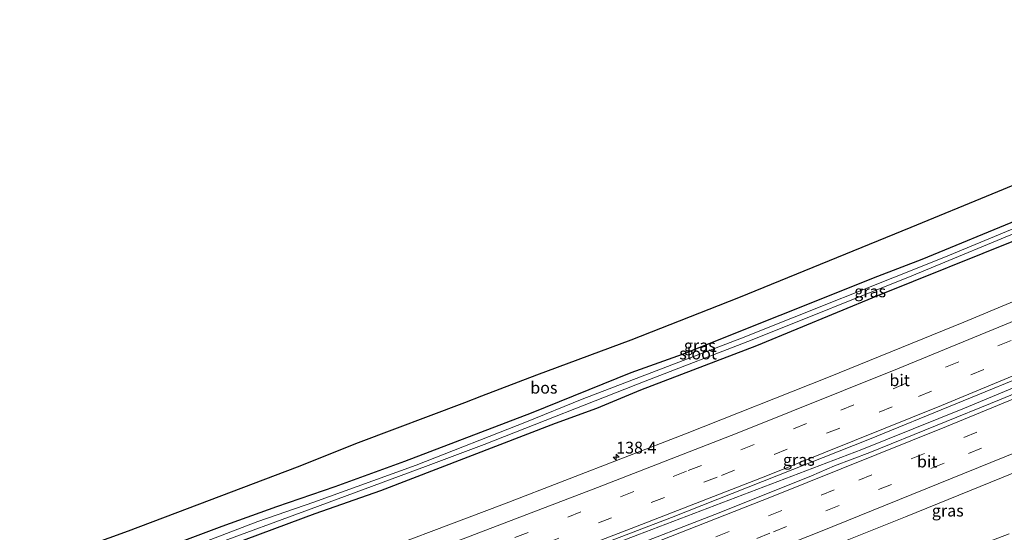
# Model space of a CAD drawing. Units: metres. Extents: x 239995 to 250000, y 474998 to 481251.
# Drawn here: x 241438 to 241647, y 479407 to 479515 of the extents above; entities that cross this region are included whole.
import ezdxf
from ezdxf.enums import TextEntityAlignment as Align

# ---------------------------------------------------------------- set-up
doc = ezdxf.new("R2010")
doc.units = ezdxf.units.M
doc.linetypes.add('VW-3-9_STREEP', pattern=[12, 3, -9])
doc.layers.get('0').update_dxf_attribs({"lineweight": 25})
for name, color, linetype, lineweight in [('B-ME-AM-KILOMETR-S-B1', 7, 'Continuous', 18), ('B-ME-BV-GELEIDECONSTRUCTIE-GELEIDERAIL-L-B1', 213, 'BV-GELEIDERAIL', 18), ('B-ME-GR-BOS-GV-B6', 10, 'Continuous', 25), ('B-ME-GW-INSTEEKWATERGANG-L-B1', 10, 'Continuous', 25), ('B-ME-IE-GRASLAND-GV-B6', 93, 'Continuous', 18), ('B-ME-KG-KADASTRAAL-OPNAMEDTMGRENS-L-B1', 10, 'Continuous', 25), ('B-ME-OG-WATER-GV-B6', 153, 'Continuous', 18), ('B-ME-VH-VERH_SOORT-BITUMEN-GV-B6', 8, 'IE-TERREINAFSCHEIDING-NATUURLIJK-HOUTWAL', 18), ('B-ME-VW-MARKERING-39STREEP-015-L-B1', 255, 'VW-3-9_STREEP', 18), ('B-ME-VW-MARKERING-STREEP-015-L-B1', 7, 'Continuous', 18)]:
    doc.layers.add(name, color=color, linetype=linetype, lineweight=lineweight)
doc.styles.add('NLCS-ISO', font='NLCS-ISO.TTF')
doc.linetypes.add('BV-GELEIDERAIL', pattern='A,10,-3,[108,NLCS.SHX,S=1,R=0,X=0,Y=0],-3', length=16)
doc.linetypes.add('IE-TERREINAFSCHEIDING-NATUURLIJK-HOUTWAL', pattern='A,7,-1.5,[67,NLCS.SHX,S=0.75,R=45,X=0,Y=0],-1.5,7,-1.5,[70,NLCS.SHX,S=0.75,R=0,X=0,Y=0],-1.5', length=20)

# ---------------------------------------------------------------- blocks, each defined once
blk = doc.blocks.new('hecto')
for p, q in [((0, 0.625), (-0.625, 0)), ((0, -0.625), (0, 0.625)), ((-0.625, 0), (0.625, 0)), ((0.625, 0), (0, -0.625))]:
    blk.add_line(p, q)

msp = doc.modelspace()

# ---------------------------------------------------------------- linework, layer by layer
at = {"layer": 'B-ME-BV-GELEIDECONSTRUCTIE-GELEIDERAIL-L-B1'}
msp.add_polyline3d([(241453.1043, 479362.3966, 12.0049), (241471.2292, 479368.9136, 12.0474), (241495.8134, 479378.2912, 12.0532), (241529.1197, 479390.9958, 12.0611), (241568.9014, 479406.1704, 12.0705), (241616.4114, 479424.2929, 12.0818), (241638.1583, 479433.091, 12.1222), (241677.3259, 479449.4234, 12.1381), (241722.2401, 479468.5263, 12.1837), (241743.989, 479477.9034, 12.0985), (241746.1131, 479478.5809, 12.119), (241755.5664, 479482.3828, 12.2044)], dxfattribs=at)
at = {"layer": 'B-ME-GR-BOS-GV-B6'}
for points in [[(241437.852, 479398.73, 10.475), (241460.902, 479407.034, 10.841), (241473.423, 479411.811, 10.943), (241496.729, 479420.65, 11.075), (241509.715, 479425.754, 11.183), (241532.24, 479434.249, 10.658), (241535.864, 479435.654, 10.898), (241547.485, 479440.147, 11.027), (241567.487, 479447.591, 10.574), (241590.344, 479456.542, 10.574), (241626.849, 479471.476, 10.586), (241644.032, 479478.539, 10.703), (241656.55, 479483.695, 10.801)], [(241650.446, 479473.367, 10.556), (241629.132, 479464.574, 10.379), (241619.706, 479460.959, 10.379), (241578.311, 479444.48, 10.793), (241567.463, 479440.533, 10.793), (241546.279, 479432.032, 10.748), (241519.414, 479421.786, 10.7), (241504.667, 479416.375, 10.7), (241492.275, 479412.156, 10.682), (241480.714, 479407.996, 10.661), (241456.627, 479398.941, 10.433)]]:
    msp.add_polyline3d(points, dxfattribs=at)
at = {"layer": 'B-ME-GW-INSTEEKWATERGANG-L-B1'}
for points in [[(241650.446, 479473.367, 10.556), (241629.132, 479464.574, 10.379), (241619.706, 479460.959, 10.379), (241578.311, 479444.48, 10.793), (241567.463, 479440.533, 10.793), (241546.279, 479432.032, 10.748), (241519.414, 479421.786, 10.7), (241504.667, 479416.375, 10.7), (241492.275, 479412.156, 10.682), (241480.714, 479407.996, 10.661), (241456.627, 479398.941, 10.433), (241440.224, 479393.027, 10.22)], [(241441.742, 479389.113, 10.208), (241456.207, 479394.415, 10.442), (241470.643, 479399.597, 10.493), (241500.484, 479410.738, 10.55), (241514.433, 479415.627, 10.577), (241551.431, 479429.858, 10.61), (241560.254, 479433.096, 10.613), (241569.565, 479436.939, 10.634), (241594.128, 479446.384, 10.622), (241619.832, 479456.939, 10.625), (241649.705, 479468.997, 10.613)]]:
    msp.add_polyline3d(points, dxfattribs=at)
at = {"layer": 'B-ME-IE-GRASLAND-GV-B6'}
for points in [[(241657.844, 479474.997, 9.538), (241633.774, 479465.051, 9.538), (241590.933, 479447.945, 9.538), (241557.09, 479434.977, 9.538), (241545.346, 479430.155, 9.538), (241521.943, 479420.999, 9.538), (241500.244, 479413.142, 9.538), (241488.348, 479409.029, 9.538), (241476.01, 479404.327, 9.538), (241466.746, 479400.91, 9.538), (241451.783, 479395.572, 9.538), (241440.833, 479391.562, 9.538), (241440.224, 479393.027, 10.22), (241456.627, 479398.941, 10.433), (241480.714, 479407.996, 10.661), (241492.275, 479412.156, 10.682), (241504.667, 479416.375, 10.7), (241519.414, 479421.786, 10.7), (241546.279, 479432.032, 10.748), (241567.463, 479440.533, 10.793), (241578.311, 479444.48, 10.793), (241619.706, 479460.959, 10.379), (241629.132, 479464.574, 10.379), (241650.446, 479473.367, 10.556)], [(241649.705, 479468.997, 10.613), (241619.832, 479456.939, 10.625), (241594.128, 479446.384, 10.622), (241569.565, 479436.939, 10.634), (241560.254, 479433.096, 10.613), (241551.431, 479429.858, 10.61), (241514.433, 479415.627, 10.577), (241500.484, 479410.738, 10.55), (241470.643, 479399.597, 10.493), (241456.207, 479394.415, 10.442), (241441.742, 479389.113, 10.208), (241441.171, 479390.426, 9.538), (241477.199, 479403.43, 9.538), (241500.987, 479412.248, 9.538), (241524.493, 479420.882, 9.538), (241536.336, 479425.368, 9.538), (241570.452, 479438.789, 9.538), (241593.13, 479447.531, 9.538), (241627.002, 479461.162, 9.538), (241652.953, 479471.892, 9.538)], [(241671.7606, 479465.3411, 11.0906), (241638.062, 479451.3103, 11.0568), (241609.3369, 479439.6211, 11.0388), (241579.0478, 479427.6118, 11.0269), (241540.659, 479412.7477, 10.9957), (241505.8197, 479399.6101, 10.9846), (241465.9321, 479384.8438, 10.9639), (241446.6469, 479377.8375, 10.9462), (241441.742, 479389.113, 10.208), (241456.207, 479394.415, 10.442), (241470.643, 479399.597, 10.493), (241500.484, 479410.738, 10.55), (241514.433, 479415.627, 10.577), (241551.431, 479429.858, 10.61), (241560.254, 479433.096, 10.613), (241569.565, 479436.939, 10.634), (241594.128, 479446.384, 10.622), (241619.832, 479456.939, 10.625), (241649.705, 479468.997, 10.613)], [(241685.8883, 479451.5185, 11.4787), (241645.9806, 479434.9489, 11.4733), (241618.0831, 479423.66, 11.4272), (241610.633, 479420.804, 11.431), (241605.7505, 479418.7485, 11.4271), (241586.5074, 479410.9845, 11.4168), (241541.9765, 479393.7638, 11.4072), (241531.7893, 479389.9476, 11.394), (241489.2456, 479373.911, 11.3585), (241453.6825, 479361.0137, 11.3324), (241452.5854, 479363.6375, 11.3425)], [(241452.5854, 479363.6375, 11.3425), (241465.4366, 479368.2422, 11.3583), (241507.3355, 479383.7795, 11.366), (241532.2259, 479393.1316, 11.3736), (241576.0657, 479409.8961, 11.4076), (241618.0683, 479426.5, 11.4219), (241654.6315, 479441.4614, 11.4572)], [(241647.678, 479406.412, 10.586), (241631.906, 479400.431, 10.64), (241621.06, 479395.846, 10.64), (241601.887, 479388.413, 10.64), (241591.058, 479383.673, 10.64), (241580.015, 479379.253, 10.604), (241568.696, 479375.073, 10.604), (241539.692, 479363.764, 10.631), (241518.172, 479355.989, 10.64), (241508.926, 479352.147, 10.61), (241498.763, 479348.741, 10.628), (241488.509, 479344.746, 10.622), (241470.787, 479339.104, 10.622), (241464.145, 479336.345, 10.554), (241459.6144, 479346.8295, 10.9483), (241492.4789, 479358.7647, 10.9919), (241534.8185, 479374.7, 11.0386), (241549.1574, 479380.0621, 11.0388), (241579.8453, 479391.9535, 11.0261), (241591.2965, 479396.5308, 11.0493), (241605.546, 479401.9331, 11.0511), (241625.6696, 479409.9956, 11.061), (241668.2681, 479427.3748, 11.0932)]]:
    msp.add_polyline3d(points, dxfattribs=at)
at = {"layer": 'B-ME-KG-KADASTRAAL-OPNAMEDTMGRENS-L-B1'}
msp.add_polyline3d([(241437.852, 479398.73, 10.475), (241460.902, 479407.034, 10.841), (241473.423, 479411.811, 10.943), (241496.729, 479420.65, 11.075), (241509.715, 479425.754, 11.183), (241532.24, 479434.249, 10.658), (241535.864, 479435.654, 10.898), (241547.485, 479440.147, 11.027), (241567.487, 479447.591, 10.574), (241590.344, 479456.542, 10.574), (241626.849, 479471.476, 10.586), (241644.032, 479478.539, 10.703), (241656.55, 479483.695, 10.801)], dxfattribs=at)
at = {"layer": 'B-ME-OG-WATER-GV-B6'}
for points in [[(241440.833, 479391.562, 9.538), (241451.783, 479395.572, 9.538), (241466.746, 479400.91, 9.538), (241476.01, 479404.327, 9.538), (241488.348, 479409.029, 9.538), (241500.244, 479413.142, 9.538), (241521.943, 479420.999, 9.538), (241545.346, 479430.155, 9.538), (241557.09, 479434.977, 9.538), (241590.933, 479447.945, 9.538), (241633.774, 479465.051, 9.538), (241657.844, 479474.997, 9.538)], [(241652.953, 479471.892, 9.538), (241627.002, 479461.162, 9.538), (241593.13, 479447.531, 9.538), (241570.452, 479438.789, 9.538), (241536.336, 479425.368, 9.538), (241524.493, 479420.882, 9.538), (241500.987, 479412.248, 9.538), (241477.199, 479403.43, 9.538), (241441.171, 479390.426, 9.538), (241440.833, 479391.562, 9.538)]]:
    msp.add_polyline3d(points, dxfattribs=at)
at = {"layer": 'B-ME-VH-VERH_SOORT-BITUMEN-GV-B6'}
for points in [[(241452.5854, 479363.6375, 11.3425), (241446.6469, 479377.8375, 10.9462), (241465.9321, 479384.8438, 10.9639), (241505.8197, 479399.6101, 10.9846), (241540.659, 479412.7477, 10.9957), (241579.0478, 479427.6118, 11.0269), (241609.3369, 479439.6211, 11.0388), (241638.062, 479451.3103, 11.0568), (241671.7606, 479465.3411, 11.0906)], [(241668.2681, 479427.3748, 11.0932), (241625.6696, 479409.9956, 11.061), (241605.546, 479401.9331, 11.0511), (241591.2965, 479396.5308, 11.0493), (241579.8453, 479391.9535, 11.0261), (241549.1574, 479380.0621, 11.0388), (241534.8185, 479374.7, 11.0386), (241492.4789, 479358.7647, 10.9919), (241459.6144, 479346.8295, 10.9483), (241453.6825, 479361.0137, 11.3324), (241489.2456, 479373.911, 11.3585), (241531.7893, 479389.9476, 11.394), (241541.9765, 479393.7638, 11.4072), (241586.5074, 479410.9845, 11.4168), (241605.7505, 479418.7485, 11.4271), (241610.633, 479420.804, 11.431), (241618.0831, 479423.66, 11.4272), (241645.9806, 479434.9489, 11.4733), (241685.8883, 479451.5185, 11.4787)], [(241654.6315, 479441.4614, 11.4572), (241618.0683, 479426.5, 11.4219), (241576.0657, 479409.8961, 11.4076), (241532.2259, 479393.1316, 11.3736), (241507.3355, 479383.7795, 11.366), (241465.4366, 479368.2422, 11.3583), (241452.5854, 479363.6375, 11.3425)]]:
    msp.add_polyline3d(points, dxfattribs=at)
at = {"layer": 'B-ME-VW-MARKERING-39STREEP-015-L-B1'}
for points in [[(241449.4571, 479370.9883, 11.1878), (241459.6397, 479374.6564, 11.1988), (241501.3098, 479389.9845, 11.2211), (241542.854, 479405.6508, 11.2417), (241579.6152, 479419.827, 11.2736), (241611.9603, 479432.6653, 11.2847), (241648.4377, 479447.5566, 11.3036), (241684.9677, 479462.8439, 11.333), (241725.7906, 479480.3035, 11.3543), (241748.5175, 479490.2292, 11.2975), (241784.65, 479506.4339, 11.303), (241796.7046, 479511.9522, 11.345)], [(241450.8063, 479367.7756, 11.2813), (241469.93, 479374.6908, 11.3095), (241511.9506, 479390.2212, 11.3137), (241549.3536, 479404.397, 11.3352), (241586.6692, 479418.7994, 11.3629), (241628.4339, 479435.5501, 11.3746), (241665.4146, 479450.7875, 11.405), (241706.8445, 479468.348, 11.4366), (241738.9942, 479482.1775, 11.4227), (241770.9771, 479496.3888, 11.3915), (241797.6867, 479508.528, 11.4607)], [(241455.3822, 479356.9499, 11.2804), (241467.9709, 479361.4705, 11.2922), (241505.1476, 479375.1105, 11.3294), (241546.716, 479390.7122, 11.3484), (241574.3264, 479401.3808, 11.3475), (241615.7878, 479417.8155, 11.3865), (241657.4723, 479434.7681, 11.4245), (241698.4477, 479451.8658, 11.4408), (241734.6424, 479467.4315, 11.4336), (241766.1219, 479481.302, 11.3794), (241800.9805, 479496.9976, 11.4188)], [(241456.7296, 479353.7274, 11.1976), (241481.7664, 479362.7831, 11.2184), (241523.5885, 479378.2771, 11.2575), (241560.6195, 479392.3076, 11.269), (241597.6733, 479406.8348, 11.284), (241639.0529, 479423.4743, 11.3218), (241679.9146, 479440.325, 11.3434), (241711.6151, 479453.6829, 11.3539), (241752.7158, 479471.5085, 11.3009), (241779.7674, 479483.5238, 11.293), (241801.9425, 479493.646, 11.3586)]]:
    msp.add_polyline3d(points, dxfattribs=at)
at = {"layer": 'B-ME-VW-MARKERING-STREEP-015-L-B1'}
for points in [[(241448.1141, 479374.3292, 11.0929), (241484.5972, 479387.6213, 11.116), (241521.6925, 479401.4804, 11.1523), (241560.3716, 479416.2406, 11.1588), (241590.005, 479427.7768, 11.1894), (241623.9775, 479441.393, 11.1964), (241662.9875, 479457.4875, 11.2271), (241708.0975, 479476.6196, 11.2611), (241740.9595, 479490.8216, 11.2346), (241782.0379, 479509.1928, 11.2119), (241795.6982, 479515.4528, 11.257)], [(241452.2515, 479364.4362, 11.37), (241488.9399, 479377.8365, 11.3834), (241531.0912, 479393.5861, 11.4131), (241568.4364, 479407.9091, 11.4343), (241596.3891, 479418.7936, 11.4524), (241633.3079, 479433.6557, 11.4731), (241674.8768, 479450.8858, 11.5073), (241716.2887, 479468.4904, 11.5346), (241748.4006, 479482.4092, 11.4863), (241789.4471, 479500.8451, 11.5011), (241798.6659, 479505.0564, 11.5311)], [(241454.0158, 479360.2165, 11.3647), (241485.1178, 479371.5282, 11.4099), (241527.2991, 479387.1994, 11.4336), (241560.0035, 479399.6641, 11.45), (241597.2456, 479414.2559, 11.4719), (241634.3509, 479429.191, 11.4881), (241671.2714, 479444.3821, 11.5086), (241702.9365, 479457.6635, 11.5364), (241739.2275, 479473.3335, 11.5166), (241766.4871, 479485.367, 11.4621), (241799.9756, 479500.497, 11.522)], [(241458.1359, 479350.3625, 11.1028), (241500.272, 479365.7371, 11.1533), (241537.7511, 479379.7119, 11.18), (241570.4312, 479392.2409, 11.1721), (241607.6421, 479406.9146, 11.2059), (241649.3625, 479423.7777, 11.2374), (241690.9339, 479441.0053, 11.26), (241723.1433, 479454.6995, 11.2837), (241759.8028, 479470.701, 11.2138), (241787.1892, 479482.9465, 11.2082), (241802.9539, 479490.1228, 11.2608)]]:
    msp.add_polyline3d(points, dxfattribs=at)

# ---------------------------------------------------------------- block references
at = {"layer": 'B-ME-AM-KILOMETR-S-B1', "rotation": 90}
msp.add_blockref('hecto', (241564.3345, 479422.662, 10.9421), dxfattribs=at)

# ---------------------------------------------------------------- texts
at = {"layer": 'B-ME-AM-KILOMETR-S-B1', "ltscale": 0.2, "style": 'NLCS-ISO'}
msp.add_text('138.4', height=2.5, dxfattribs=at).set_placement((241564.3345, 479422.662, 10.9421), align=Align.BOTTOM_LEFT)
at = {"layer": 'B-ME-GR-BOS-GV-B6', "ltscale": 0.2, "style": 'NLCS-ISO'}
msp.add_text('bos', height=2.5, dxfattribs=at).set_placement((241548.99977, 479437.40264), align=Align.MIDDLE_CENTER)
at = {"layer": 'B-ME-IE-GRASLAND-GV-B6', "ltscale": 0.2, "style": 'NLCS-ISO'}
for p in [(241618.1892, 479457.83625), (241582.063, 479446.3625), (241603.05775, 479422.10655), (241634.636, 479411.3411)]:
    msp.add_text('gras', height=2.5, dxfattribs=at).set_placement(p, align=Align.MIDDLE_CENTER)
at = {"layer": 'B-ME-OG-WATER-GV-B6', "ltscale": 0.2, "style": 'NLCS-ISO'}
msp.add_text('sloot', height=2.5, dxfattribs=at).set_placement((241581.70336, 479444.66336), align=Align.MIDDLE_CENTER)
at = {"layer": 'B-ME-VH-VERH_SOORT-BITUMEN-GV-B6', "ltscale": 0.2, "style": 'NLCS-ISO'}
for p in [(241624.43681, 479438.98799), (241630.27274, 479421.74989)]:
    msp.add_text('bit', height=2.5, dxfattribs=at).set_placement(p, align=Align.MIDDLE_CENTER)

doc.saveas('drawing.dxf')
